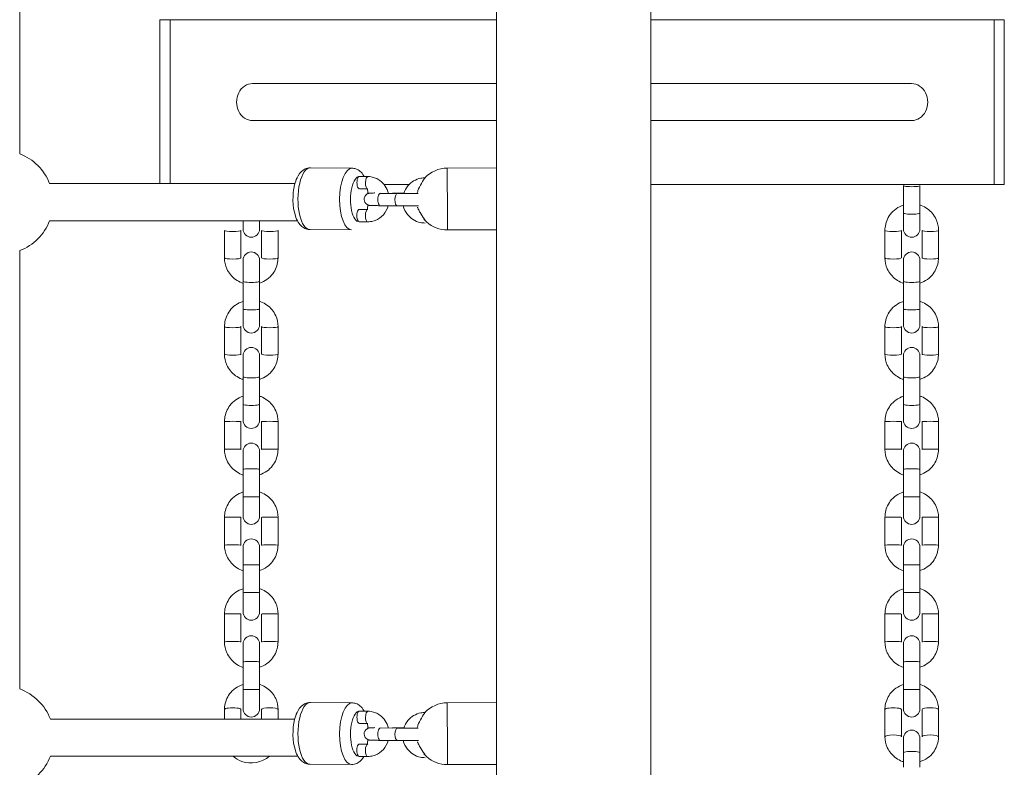
# Model space of a CAD drawing. Units: millimetres. Extents: x 4318 to 18313, y 2426 to 11497.
# Drawn here: x 15906 to 16384, y 8004 to 8367 of the extents above; entities that cross this region are included whole.
import ezdxf

# ---------------------------------------------------------------- set-up
doc = ezdxf.new("R2010")
doc.units = ezdxf.units.MM
doc.header["$MEASUREMENT"] = 0
doc.layers.get('0').update_dxf_attribs({"color": 3})

msp = doc.modelspace()

# ---------------------------------------------------------------- linework, layer by layer
at = {"color": 7, "linetype": 'Continuous', "lineweight": 13}
for p, q in [((16137.52, 9047.19), (16137.52, 7242.19)), ((16212.52, 7242.19), (16212.52, 9047.19)), ((15906.02, 8301.49), (15906.02, 8509.71)), ((15974.11, 8366.61), (15974.11, 8287.02)), ((15979.11, 8366.61), (15974.11, 8366.61)), ((15979.11, 8287.02), (15979.11, 8366.61)), ((15979.11, 8366.61), (16137.51, 8366.61)), ((16212.53, 8366.61), (16379.11, 8366.61)), ((16379.11, 8366.61), (16379.11, 8286.61)), ((16384.11, 8366.61), (16379.11, 8366.61)), ((16384.11, 8286.61), (16384.11, 8366.61)), ((16137.51, 8335.61), (16019.11, 8335.61)), ((16339.11, 8335.61), (16212.53, 8335.61)), ((16019.11, 8317.61), (16137.51, 8317.61)), ((16212.53, 8317.61), (16339.11, 8317.61)), ((16067.37, 8294.52), (16047.14, 8294.7)), ((16075.12, 8290.46), (16070.98, 8290.49)), ((16137.51, 8294.65), (16113.57, 8294.53)), ((16039.65, 8287.02), (15920.51, 8287.02)), ((16082.91, 8286.61), (16095.1, 8286.61)), ((16212.53, 8286.61), (16379.11, 8286.61)), ((16335.15, 8286.09), (16335.15, 8272.72)), ((16343.15, 8272.72), (16343.15, 8286.09)), ((16379.11, 8286.61), (16384.11, 8286.61)), ((16070.93, 8284.49), (16075.06, 8284.46)), ((16089.42, 8282.23), (16081.14, 8282.3)), ((16092.52, 8282.42), (16087.42, 8282.46)), ((16081.09, 8276.31), (16089.36, 8276.23)), ((16075.06, 8274.46), (16070.92, 8274.49)), ((16335.15, 8264.98), (16335.15, 8272.72)), ((16343.15, 8272.72), (16343.15, 8264.98)), ((15920.52, 8269.02), (16040.82, 8269.02)), ((16014.45, 8264.98), (16014.45, 8269.02)), ((16022.45, 8269.02), (16022.45, 8264.98)), ((16070.87, 8268.49), (16075.01, 8268.46)), ((16005.45, 8264.33), (16005.45, 8250.96)), ((16013.45, 8250.96), (16013.45, 8264.33)), ((16023.45, 8264.33), (16023.45, 8250.96)), ((16031.45, 8250.96), (16031.45, 8264.33)), ((16046.88, 8264.7), (16067.12, 8264.52)), ((16113.72, 8264.53), (16137.51, 8264.65)), ((16326.15, 8264.33), (16326.15, 8250.96)), ((16334.15, 8250.96), (16334.15, 8264.33)), ((16344.15, 8264.33), (16344.15, 8250.96)), ((16352.15, 8250.96), (16352.15, 8264.33)), ((15906.02, 8041.64), (15906.02, 8254.52)), ((16014.45, 8239.6), (16014.45, 8249.85)), ((16022.45, 8249.85), (16022.45, 8239.6)), ((16335.15, 8239.6), (16335.15, 8249.85)), ((16343.15, 8249.85), (16343.15, 8239.6)), ((16014.45, 8239.6), (16014.45, 8226.23)), ((16022.45, 8226.23), (16022.45, 8239.6)), ((16335.15, 8239.6), (16335.15, 8226.23)), ((16343.15, 8226.23), (16343.15, 8239.6)), ((16014.45, 8218.48), (16014.45, 8226.23)), ((16022.45, 8226.23), (16022.45, 8218.48)), ((16335.15, 8218.48), (16335.15, 8226.23)), ((16343.15, 8226.23), (16343.15, 8218.48)), ((16005.45, 8217.6), (16005.45, 8204.23)), ((16013.45, 8204.23), (16013.45, 8217.6)), ((16023.45, 8217.6), (16023.45, 8204.23)), ((16031.45, 8204.23), (16031.45, 8217.6)), ((16326.15, 8217.6), (16326.15, 8204.23)), ((16334.15, 8204.23), (16334.15, 8217.6)), ((16344.15, 8217.6), (16344.15, 8204.23)), ((16352.15, 8204.23), (16352.15, 8217.6)), ((16014.45, 8193.25), (16014.45, 8203.5)), ((16022.45, 8203.5), (16022.45, 8193.25)), ((16335.15, 8193.25), (16335.15, 8203.5)), ((16343.15, 8203.5), (16343.15, 8193.25)), ((16014.45, 8193.25), (16014.45, 8179.88)), ((16022.45, 8179.88), (16022.45, 8193.25)), ((16335.15, 8193.25), (16335.15, 8179.88)), ((16343.15, 8179.88), (16343.15, 8193.25)), ((16014.45, 8172.13), (16014.45, 8179.88)), ((16022.45, 8179.88), (16022.45, 8172.13)), ((16335.15, 8172.13), (16335.15, 8179.88)), ((16343.15, 8179.88), (16343.15, 8172.13)), ((16005.45, 8171.47), (16005.45, 8157.97)), ((16013.45, 8157.97), (16013.45, 8171.47)), ((16023.45, 8171.47), (16023.45, 8157.97)), ((16031.45, 8157.97), (16031.45, 8171.47)), ((16326.15, 8171.47), (16326.15, 8157.97)), ((16334.15, 8157.97), (16334.15, 8171.47)), ((16344.15, 8171.47), (16344.15, 8157.97)), ((16352.15, 8157.97), (16352.15, 8171.47)), ((16014.45, 8148.37), (16014.45, 8157.06)), ((16022.45, 8157.06), (16022.45, 8148.37)), ((16335.15, 8148.37), (16335.15, 8157.06)), ((16343.15, 8157.06), (16343.15, 8148.37)), ((16014.45, 8148.37), (16014.45, 8134.88)), ((16022.45, 8134.88), (16022.45, 8148.37)), ((16335.15, 8148.37), (16335.15, 8134.88)), ((16343.15, 8134.88), (16343.15, 8148.37)), ((16014.45, 8125.56), (16014.45, 8134.88)), ((16022.45, 8134.88), (16022.45, 8125.56)), ((16335.15, 8125.56), (16335.15, 8134.88)), ((16343.15, 8134.88), (16343.15, 8125.56)), ((16005.45, 8124.96), (16005.45, 8111.47)), ((16013.45, 8111.47), (16013.45, 8124.96)), ((16023.45, 8124.96), (16023.45, 8111.47)), ((16031.45, 8111.47), (16031.45, 8124.96)), ((16326.15, 8124.96), (16326.15, 8111.47)), ((16334.15, 8111.47), (16334.15, 8124.96)), ((16344.15, 8124.96), (16344.15, 8111.47)), ((16352.15, 8111.47), (16352.15, 8124.96)), ((16014.45, 8101.85), (16014.45, 8110.54)), ((16022.45, 8110.54), (16022.45, 8101.85)), ((16335.15, 8101.85), (16335.15, 8110.54)), ((16343.15, 8110.54), (16343.15, 8101.85)), ((16014.45, 8101.85), (16014.45, 8088.36)), ((16022.45, 8088.36), (16022.45, 8101.85)), ((16335.15, 8101.85), (16335.15, 8088.36)), ((16343.15, 8088.36), (16343.15, 8101.85)), ((16014.45, 8079.04), (16014.45, 8088.36)), ((16022.45, 8088.36), (16022.45, 8079.04)), ((16335.15, 8079.04), (16335.15, 8088.36)), ((16343.15, 8088.36), (16343.15, 8079.04)), ((16005.45, 8078.02), (16005.45, 8064.53)), ((16013.45, 8064.53), (16013.45, 8078.02)), ((16023.45, 8078.02), (16023.45, 8064.53)), ((16031.45, 8064.53), (16031.45, 8078.02)), ((16326.15, 8078.02), (16326.15, 8064.53)), ((16334.15, 8064.53), (16334.15, 8078.02)), ((16344.15, 8078.02), (16344.15, 8064.53)), ((16352.15, 8064.53), (16352.15, 8078.02)), ((16014.45, 8054.82), (16014.45, 8063.51)), ((16022.45, 8063.51), (16022.45, 8054.82)), ((16335.15, 8054.82), (16335.15, 8063.51)), ((16343.15, 8063.51), (16343.15, 8054.82)), ((16014.45, 8054.82), (16014.45, 8041.33)), ((16022.45, 8041.33), (16022.45, 8054.82)), ((16335.15, 8054.82), (16335.15, 8041.33)), ((16343.15, 8041.33), (16343.15, 8054.82)), ((16014.45, 8032.02), (16014.45, 8041.33)), ((16022.45, 8041.33), (16022.45, 8032.02)), ((16335.15, 8032.02), (16335.15, 8041.33)), ((16343.15, 8041.33), (16343.15, 8032.02)), ((16067.37, 8034.92), (16047.14, 8035.09)), ((16137.51, 8035.05), (16113.57, 8034.93)), ((16005.45, 8031.69), (16005.45, 8027.02)), ((16013.45, 8027.02), (16013.45, 8031.69)), ((16023.45, 8031.69), (16023.45, 8027.02)), ((16031.45, 8027.02), (16031.45, 8031.69)), ((16075.12, 8030.85), (16070.98, 8030.89)), ((16326.15, 8031.69), (16326.15, 8018.49)), ((16334.15, 8018.49), (16334.15, 8031.69)), ((16344.15, 8031.69), (16344.15, 8018.49)), ((16352.15, 8018.49), (16352.15, 8031.69)), ((16039.54, 8027.02), (15920.89, 8027.02)), ((16070.93, 8024.89), (16075.06, 8024.85)), ((16092.52, 8022.82), (16087.42, 8022.86)), ((16089.42, 8022.63), (16081.14, 8022.7)), ((16075.06, 8014.85), (16070.92, 8014.89)), ((16081.09, 8016.7), (16089.36, 8016.63)), ((16335.15, 8010.52), (16335.15, 8017.65)), ((16343.15, 8017.65), (16343.15, 8010.52)), ((15920.89, 8009.02), (16041.04, 8009.02)), ((16070.87, 8008.89), (16075.01, 8008.85)), ((16335.15, 8010.52), (16335.15, 8003.62)), ((16343.15, 8003.62), (16343.15, 8010.52)), ((16046.88, 8005.09), (16067.12, 8004.92)), ((16113.72, 8004.93), (16137.51, 8005.05))]:
    msp.add_line(p, q, dxfattribs=at)
for centre, radius, start, end in [((15897.02, 8278), 25.16, 21.0089, 69.0362), ((16113.65, 8279.53), 15, 90.2814, 136.5179), ((15897.02, 8278), 25.16, 290.9467, 339.0813), ((16113.65, 8279.53), 15, 220.4264, 227.8001), ((16113.65, 8279.53), 15, 227.8001, 270.2814), ((16018.45, 8264.98), 4, 180, 0), ((16339.15, 8264.98), 4, 180, 0), ((16018.45, 8249.85), 4, 0, 180), ((16339.15, 8249.85), 4, 0, 180), ((16018.45, 8218.48), 4, 180, 0), ((16339.15, 8218.48), 4, 180, 0), ((16018.45, 8203.5), 4, 0, 180), ((16339.15, 8203.5), 4, 0, 180), ((16018.45, 8172.13), 4, 180, 0), ((16339.15, 8172.13), 4, 180, 0), ((16018.45, 8157.06), 4, 0, 180), ((16339.15, 8157.06), 4, 0, 180), ((16018.45, 8125.56), 4, 180, 0), ((16339.15, 8125.56), 4, 180, 0), ((16018.45, 8110.54), 4, 0, 180), ((16339.15, 8110.54), 4, 0, 180), ((16018.45, 8079.04), 4, 180, 0), ((16339.15, 8079.04), 4, 180, 0), ((16018.45, 8063.51), 4, 0, 180), ((16339.15, 8063.51), 4, 0, 180), ((15897.4, 8018.02), 25.16, 20.9638, 70.0103), ((16113.65, 8019.93), 15, 90.2814, 136.5179), ((16018.45, 8032.02), 4, 180, 0), ((16339.15, 8032.02), 4, 180, 0), ((16339.15, 8017.65), 4, 0, 180), ((15897.4, 8018.02), 25.16, 290.0523, 339.0362), ((16113.65, 8019.93), 15, 220.4264, 227.8001), ((16113.65, 8019.93), 15, 227.8001, 270.2814)]:
    msp.add_arc(centre, radius, start, end, dxfattribs=at)
for centre, major_axis, ratio, start_param, end_param in [((16019.11, 8326.61), (0, 9), 0.866025, 0, 3.141593), ((16047.01, 8279.7), (0.13, 15), 0.392526, 0, 3.154885), ((16070.92, 8279.49), (0.09, 11), 0.392526, 0, 3.152023), ((16070.92, 8279.49), (0.09, 11), 0.392526, -1.319347, -1.099047), ((16087.39, 8279.46), (0.03, 3), 0.392526, 0.000497, 0.378429), ((16070.92, 8279.49), (0.09, 11), 0.392526, 4.240558, 4.454515), ((16070.9, 8271.49), (0.03, 3), 0.392534, 0, 3.141593), ((16075.04, 8271.46), (0.03, 3), 0.392534, 0.015954, 3.142218), ((16009.45, 8264.33), (-4, 0), 0.139173, 0.000317, 3.134871), ((16330.15, 8264.33), (-4, 0), 0.139173, 0.000317, 3.134871), ((16009.45, 8250.96), (-4, 0), 0.139173, 0.021581, 3.141593), ((16330.15, 8250.96), (-4, 0), 0.139173, 0.021581, 3.141593), ((16009.45, 8217.6), (-4, 0), 0.139173, 0.000317, 3.134871), ((16330.15, 8217.6), (-4, 0), 0.139173, 0.000317, 3.134871), ((16009.45, 8204.23), (-4, 0), 0.139173, 0.021581, 3.141593), ((16330.15, 8204.23), (-4, 0), 0.139173, 0.021581, 3.141593), ((16027.45, 8171.47), (4, 0), 0.034899, 0.029562, 3.141593), ((16348.15, 8171.47), (4, 0), 0.034899, 0.029562, 3.141593), ((16027.45, 8157.97), (4, 0), 0.034899, 0.000323, 3.140761), ((16348.15, 8157.97), (4, 0), 0.034899, 0.000323, 3.140761), ((16018.45, 8148.37), (4, 0), 0.034899, 0, 3.141593), ((16339.15, 8148.37), (4, 0), 0.034899, 0, 3.141593), ((16018.45, 8134.88), (4, 0), 0.034899, 0, 3.141593), ((16339.15, 8134.88), (4, 0), 0.034899, 0, 3.141593), ((16027.45, 8124.96), (4, 0), 0.034899, 0.029562, 3.141593), ((16348.15, 8124.96), (4, 0), 0.034899, 0.029562, 3.141593), ((16027.45, 8111.47), (4, 0), 0.034899, 0.000323, 3.140761), ((16348.15, 8111.47), (4, 0), 0.034899, 0.000323, 3.140761), ((16018.45, 8101.85), (4, 0), 0.034899, 0, 3.141593), ((16339.15, 8101.85), (4, 0), 0.034899, 0, 3.141593), ((16018.45, 8088.36), (4, 0), 0.034899, 0, 3.141593), ((16339.15, 8088.36), (4, 0), 0.034899, 0, 3.141593), ((16027.45, 8078.02), (4, 0), 0.034899, 0.029562, 3.141593), ((16348.15, 8078.02), (4, 0), 0.034899, 0.029562, 3.141593), ((16027.45, 8064.53), (4, 0), 0.034899, 0.000323, 3.140761), ((16348.15, 8064.53), (4, 0), 0.034899, 0.000323, 3.140761), ((16018.45, 8054.82), (4, 0), 0.034899, 0, 3.141593), ((16339.15, 8054.82), (4, 0), 0.034899, 0, 3.141593), ((16018.45, 8041.33), (4, 0), 0.034899, 0, 3.141593), ((16339.15, 8041.33), (4, 0), 0.034899, 0, 3.141593), ((16027.45, 8031.69), (4, 0), 0.207912, 0.031641, 3.141593), ((16047.01, 8020.09), (0.13, 15), 0.392526, 0, 3.154885), ((16348.15, 8031.69), (4, 0), 0.207912, 0.031641, 3.141593), ((16070.92, 8019.89), (0.09, 11), 0.392526, 0, 3.152023), ((16070.92, 8019.89), (0.09, 11), 0.392526, -1.319347, -1.099047), ((16087.39, 8019.86), (0.03, 3), 0.392526, 0.000497, 0.378429), ((16348.15, 8018.49), (4, 0), 0.207912, 0.000315, 3.130813), ((16070.9, 8011.89), (0.03, 3), 0.392534, 0, 3.141593), ((16075.04, 8011.85), (0.03, 3), 0.392534, 0.015954, 3.142218), ((16070.92, 8019.89), (0.09, 11), 0.392526, 4.240558, 4.454515), ((16339.15, 8010.52), (4, 0), 0.207912, 0, 3.141593)]:
    msp.add_ellipse(centre, major_axis=major_axis, ratio=ratio, start_param=start_param, end_param=end_param, dxfattribs=at)
at = {"color": 7, "linetype": 'Continuous', "lineweight": 13, "extrusion": (0, 0, -1)}
for centre, major_axis, ratio, start_param, end_param in [((16339.11, 8326.61), (0, 9), 0.866025, 0, 3.141593), ((16067.25, 8279.52), (-0.13, -15), 0.392526, 6.282286, 9.411486), ((16070.95, 8287.49), (-0.03, -3), 0.392534, 0, 3.141593), ((16113.65, 8279.53), (-0.07, 15), 0.00142, 0, 1.598404), ((16075.09, 8287.46), (-0.03, -3), 0.392534, 0.009411, 3.142234), ((16339.15, 8286.09), (4, 0), 0.139173, 0, 3.141593), ((16081.11, 8279.31), (-0.03, -3), 0.392526, 0, 3.141593), ((16089.39, 8279.23), (-0.03, -3), 0.392526, 0.003324, 3.142123), ((16113.65, 8279.53), (-0.07, 15), 0.00142, 1.598404, 3.141593), ((16339.15, 8272.72), (4, 0), 0.139173, 0, 3.141593), ((16027.45, 8264.33), (4, 0), 0.139173, 0.000307, 3.135668), ((16348.15, 8264.33), (4, 0), 0.139173, 0.000307, 3.135668), ((16027.45, 8250.96), (4, 0), 0.139173, 0.021724, 3.141593), ((16348.15, 8250.96), (4, 0), 0.139173, 0.021724, 3.141593), ((16018.45, 8239.6), (4, 0), 0.139173, 0, 3.141593), ((16339.15, 8239.6), (4, 0), 0.139173, 0, 3.141593), ((16018.45, 8226.23), (4, 0), 0.139173, 0, 3.141593), ((16339.15, 8226.23), (4, 0), 0.139173, 0, 3.141593), ((16027.45, 8217.6), (4, 0), 0.139173, 0.000307, 3.135668), ((16348.15, 8217.6), (4, 0), 0.139173, 0.000307, 3.135668), ((16027.45, 8204.23), (4, 0), 0.139173, 0.021724, 3.141593), ((16348.15, 8204.23), (4, 0), 0.139173, 0.021724, 3.141593), ((16018.45, 8193.25), (4, 0), 0.139173, 0, 3.141593), ((16339.15, 8193.25), (4, 0), 0.139173, 0, 3.141593), ((16018.45, 8179.88), (4, 0), 0.139173, 0, 3.141593), ((16339.15, 8179.88), (4, 0), 0.139173, 0, 3.141593), ((16009.45, 8171.47), (-4, 0), 0.034899, 0.029613, 3.141593), ((16330.15, 8171.47), (-4, 0), 0.034899, 0.029613, 3.141593), ((16009.45, 8157.97), (-4, 0), 0.034899, 0.00032, 3.141417), ((16330.15, 8157.97), (-4, 0), 0.034899, 0.00032, 3.141417), ((16009.45, 8124.96), (-4, 0), 0.034899, 0.029613, 3.141593), ((16330.15, 8124.96), (-4, 0), 0.034899, 0.029613, 3.141593), ((16009.45, 8111.47), (-4, 0), 0.034899, 0.00032, 3.141417), ((16330.15, 8111.47), (-4, 0), 0.034899, 0.00032, 3.141417), ((16009.45, 8078.02), (-4, 0), 0.034899, 0.029613, 3.141593), ((16330.15, 8078.02), (-4, 0), 0.034899, 0.029613, 3.141593), ((16009.45, 8064.53), (-4, 0), 0.034899, 0.00032, 3.141417), ((16330.15, 8064.53), (-4, 0), 0.034899, 0.00032, 3.141417), ((16009.45, 8031.69), (-4, 0), 0.207912, 0, 3.141593), ((16067.25, 8019.92), (-0.13, -15), 0.392526, 6.282286, 9.411486), ((16113.65, 8019.93), (-0.07, 15), 0.00142, 0, 1.598404), ((16330.15, 8031.69), (-4, 0), 0.207912, 0, 3.141593), ((16070.95, 8027.89), (-0.03, -3), 0.392534, 0, 3.141593), ((16075.09, 8027.85), (-0.03, -3), 0.392534, 0.009411, 3.142234), ((16081.11, 8019.7), (-0.03, -3), 0.392526, 0, 3.141593), ((16089.39, 8019.63), (-0.03, -3), 0.392526, 0.003324, 3.142123), ((16113.65, 8019.93), (-0.07, 15), 0.00142, 1.598404, 3.141593), ((16330.15, 8018.49), (-4, 0), 0.207912, 0.000299, 3.131734)]:
    msp.add_ellipse(centre, major_axis=major_axis, ratio=ratio, start_param=start_param, end_param=end_param, dxfattribs=at)
at = {"color": 7, "linetype": 'Continuous', "lineweight": 13}
for points, knots in [([(16047.11, 8294.7), (16046.64, 8294.66), (16045.39, 8294.58), (16042.73, 8293.23), (16040.78, 8290.47), (16038.3, 8283.33), (16038.46, 8274.16), (16041.06, 8268.34), (16042.76, 8266.23), (16044.82, 8264.9), (16046.35, 8264.76), (16047.08, 8264.7)], [0, 0, 0, 0, 0.038733, 0.104335, 0.246089, 0.33741, 0.699778, 0.796, 0.872706, 0.940014, 1, 1, 1, 1]), ([(16073.29, 8290.47), (16073.19, 8290.64), (16072.64, 8291.57), (16071.5, 8292.99), (16069.44, 8294.32), (16067.91, 8294.46), (16067.18, 8294.52)], [0, 0, 0, 0, 0.0170942, 0.0937363, 0.160989, 0.2209257, 0.2209257, 0.2209257, 0.2209257]), ([(16085.08, 8282.27), (16084.43, 8284.78), (16082.44, 8287.8), (16078.89, 8289.75), (16076.9, 8290.36), (16075.62, 8290.43), (16075.12, 8290.46)], [0, 0, 0, 0, 0.2273773, 0.2977397, 0.3676135, 0.4141345, 0.4141345, 0.4141345, 0.4141345]), ([(16103, 8289.88), (16102.25, 8289.84), (16099.01, 8289.62), (16094.77, 8287.05), (16092.88, 8283.55), (16092.45, 8282.22)], [0, 0, 0, 0, 0.0651852, 0.2812543, 0.4030905, 0.4030905, 0.4030905, 0.4030905]), ([(16102.79, 8289.88), (16102.79, 8289.88), (16102.66, 8289.69), (16101, 8287.2), (16099.53, 8284.19), (16099.04, 8282.63), (16098.94, 8282.23)], [0, 0, 0, 0, 0.0553767, 0.4147773, 0.7546576, 0.908977, 0.908977, 0.908977, 0.908977]), ([(16078.5, 8282.47), (16078.19, 8282.47), (16077.38, 8282.46), (16076.6, 8282.44), (16076.21, 8282.43), (16075.96, 8282.4), (16075.69, 8282.36), (16075.26, 8282.26), (16073.9, 8281.68), (16072.72, 8279.41), (16073.88, 8277.3), (16074.97, 8276.68), (16075.41, 8276.52), (16075.81, 8276.43), (16076.06, 8276.41), (16076.37, 8276.39), (16076.95, 8276.36), (16078.29, 8276.34), (16079.79, 8276.32), (16080.81, 8276.31), (16081.09, 8276.31)], [0, 0, 0, 0, 0.0481269, 0.138549, 0.1859289, 0.2051197, 0.2166289, 0.2314165, 0.258564, 0.3779724, 0.4760553, 0.498438, 0.5164718, 0.5289586, 0.5505437, 0.5748882, 0.6499108, 0.7359092, 0.8264854, 0.8601125, 0.8601125, 0.8601125, 0.8601125]), ([(16099.56, 8282.24), (16098.38, 8282.22), (16095.18, 8282.2), (16091.15, 8282.22), (16089.91, 8282.23), (16089.42, 8282.23)], [0, 0, 0, 0, 0.5488996, 0.7161069, 0.8256981, 0.8256981, 0.8256981, 0.8256981]), ([(16075.01, 8268.46), (16075.48, 8268.47), (16076.68, 8268.54), (16081.18, 8269.59), (16084.02, 8273.05), (16084.97, 8276.27)], [0, 0, 0, 0, 0.0432331, 0.1121151, 0.4078582, 0.4078582, 0.4078582, 0.4078582]), ([(16089.36, 8276.23), (16089.76, 8276.23), (16090.91, 8276.22), (16092.97, 8276.21), (16095.36, 8276.21), (16097.52, 8276.22), (16098.9, 8276.23), (16099.51, 8276.24), (16099.68, 8276.25)], [0, 0, 0, 0, 0.0478886, 0.1398977, 0.2321274, 0.3244212, 0.4169551, 0.4561233, 0.4561233, 0.4561233, 0.4561233]), ([(16092.26, 8276.22), (16092.64, 8274.7), (16093.9, 8272.11), (16096.98, 8269.39), (16100.08, 8268.07), (16102.12, 8267.93), (16102.92, 8267.88)], [0, 0, 0, 0, 0.1351589, 0.2433595, 0.3515603, 0.4211, 0.4211, 0.4211, 0.4211]), ([(16335.15, 8276.57), (16332.58, 8275.76), (16329.28, 8273.54), (16326.92, 8269.05), (16326.22, 8266.41), (16326.16, 8264.81), (16326.15, 8264.33)], [0, 0, 0, 0, 0.1985407, 0.281586, 0.3645464, 0.4000825, 0.4000825, 0.4000825, 0.4000825]), ([(16352.15, 8264.33), (16352.17, 8266.14), (16351.5, 8269.1), (16348.76, 8273.49), (16345.71, 8275.76), (16343.37, 8276.58), (16343.15, 8276.65)], [0, 0, 0, 0, 0.1344751, 0.2172801, 0.3830138, 0.4001665, 0.4001665, 0.4001665, 0.4001665]), ([(16099.18, 8275.57), (16099.18, 8275.56), (16099.28, 8275.28), (16099.65, 8274.37), (16100.59, 8272.5), (16101.9, 8270.62), (16102.8, 8269.5), (16102.92, 8269.35)], [0, 0, 0, 0, 0.102258, 0.221598, 0.467465, 0.921888, 1, 1, 1, 1]), ([(16005.45, 8250.96), (16005.43, 8249.15), (16006.1, 8246.19), (16008.83, 8241.8), (16011.88, 8239.53), (16014.23, 8238.71), (16014.45, 8238.64)], [0, 0, 0, 0, 0.1344751, 0.2172801, 0.3830138, 0.4001665, 0.4001665, 0.4001665, 0.4001665]), ([(16022.45, 8238.72), (16025.02, 8239.53), (16028.32, 8241.75), (16030.68, 8246.24), (16031.38, 8248.88), (16031.43, 8250.48), (16031.45, 8250.96)], [0, 0, 0, 0, 0.1985407, 0.281586, 0.3645464, 0.4000825, 0.4000825, 0.4000825, 0.4000825]), ([(16326.15, 8250.96), (16326.13, 8249.15), (16326.79, 8246.19), (16329.53, 8241.8), (16332.58, 8239.53), (16334.93, 8238.71), (16335.15, 8238.64)], [0, 0, 0, 0, 0.1344751, 0.2172801, 0.3830138, 0.4001665, 0.4001665, 0.4001665, 0.4001665]), ([(16343.15, 8238.72), (16345.72, 8239.53), (16349.01, 8241.75), (16351.38, 8246.24), (16352.08, 8248.88), (16352.13, 8250.48), (16352.15, 8250.96)], [0, 0, 0, 0, 0.1985407, 0.281586, 0.3645464, 0.4000825, 0.4000825, 0.4000825, 0.4000825]), ([(16014.45, 8229.85), (16011.88, 8229.03), (16008.58, 8226.81), (16006.22, 8222.32), (16005.52, 8219.68), (16005.47, 8218.08), (16005.45, 8217.6)], [0, 0, 0, 0, 0.1985407, 0.281586, 0.3645464, 0.4000825, 0.4000825, 0.4000825, 0.4000825]), ([(16031.45, 8217.6), (16031.47, 8219.41), (16030.8, 8222.38), (16028.07, 8226.76), (16025.02, 8229.04), (16022.67, 8229.85), (16022.45, 8229.92)], [0, 0, 0, 0, 0.1344751, 0.2172801, 0.3830138, 0.4001665, 0.4001665, 0.4001665, 0.4001665]), ([(16335.15, 8229.85), (16332.58, 8229.03), (16329.28, 8226.81), (16326.92, 8222.32), (16326.22, 8219.68), (16326.16, 8218.08), (16326.15, 8217.6)], [0, 0, 0, 0, 0.1985407, 0.281586, 0.3645464, 0.4000825, 0.4000825, 0.4000825, 0.4000825]), ([(16352.15, 8217.6), (16352.17, 8219.41), (16351.5, 8222.38), (16348.76, 8226.76), (16345.71, 8229.04), (16343.37, 8229.85), (16343.15, 8229.92)], [0, 0, 0, 0, 0.1344751, 0.2172801, 0.3830138, 0.4001665, 0.4001665, 0.4001665, 0.4001665]), ([(16005.45, 8204.23), (16005.43, 8202.42), (16006.1, 8199.46), (16008.83, 8195.07), (16011.88, 8192.8), (16014.23, 8191.99), (16014.45, 8191.92)], [0, 0, 0, 0, 0.1344751, 0.2172801, 0.3830138, 0.4001665, 0.4001665, 0.4001665, 0.4001665]), ([(16022.45, 8191.99), (16025.02, 8192.81), (16028.32, 8195.02), (16030.68, 8199.51), (16031.38, 8202.15), (16031.43, 8203.75), (16031.45, 8204.23)], [0, 0, 0, 0, 0.1985407, 0.281586, 0.3645464, 0.4000825, 0.4000825, 0.4000825, 0.4000825]), ([(16326.15, 8204.23), (16326.13, 8202.42), (16326.79, 8199.46), (16329.53, 8195.07), (16332.58, 8192.8), (16334.93, 8191.99), (16335.15, 8191.92)], [0, 0, 0, 0, 0.1344751, 0.2172801, 0.3830138, 0.4001665, 0.4001665, 0.4001665, 0.4001665]), ([(16343.15, 8191.99), (16345.72, 8192.81), (16349.01, 8195.02), (16351.38, 8199.51), (16352.08, 8202.15), (16352.13, 8203.75), (16352.15, 8204.23)], [0, 0, 0, 0, 0.1985407, 0.281586, 0.3645464, 0.4000825, 0.4000825, 0.4000825, 0.4000825]), ([(16014.45, 8183.79), (16011.94, 8182.99), (16008.69, 8180.82), (16006.3, 8176.41), (16005.54, 8173.7), (16005.47, 8172.02), (16005.45, 8171.47)], [0, 0, 0, 0, 0.1941121, 0.2766303, 0.3591434, 0.4001873, 0.4001873, 0.4001873, 0.4001873]), ([(16031.45, 8171.47), (16031.47, 8173.28), (16030.81, 8176.24), (16028.1, 8180.64), (16025.05, 8182.95), (16022.7, 8183.78), (16022.45, 8183.86)], [0, 0, 0, 0, 0.1338043, 0.2163069, 0.3813208, 0.4002616, 0.4002616, 0.4002616, 0.4002616]), ([(16335.15, 8183.79), (16332.63, 8182.99), (16329.38, 8180.82), (16326.99, 8176.41), (16326.23, 8173.7), (16326.17, 8172.02), (16326.15, 8171.47)], [0, 0, 0, 0, 0.1941121, 0.2766303, 0.3591434, 0.4001873, 0.4001873, 0.4001873, 0.4001873]), ([(16352.15, 8171.47), (16352.17, 8173.28), (16351.51, 8176.24), (16348.8, 8180.64), (16345.75, 8182.95), (16343.39, 8183.78), (16343.15, 8183.86)], [0, 0, 0, 0, 0.1338043, 0.2163069, 0.3813208, 0.4002616, 0.4002616, 0.4002616, 0.4002616]), ([(16005.45, 8157.97), (16005.43, 8156.16), (16006.09, 8153.2), (16008.8, 8148.8), (16011.85, 8146.49), (16014.21, 8145.66), (16014.45, 8145.58)], [0, 0, 0, 0, 0.1338043, 0.2163069, 0.3813208, 0.4002616, 0.4002616, 0.4002616, 0.4002616]), ([(16022.45, 8145.65), (16024.96, 8146.45), (16028.21, 8148.62), (16030.6, 8153.03), (16031.36, 8155.74), (16031.43, 8157.42), (16031.45, 8157.97)], [0, 0, 0, 0, 0.1941121, 0.2766303, 0.3591434, 0.4001873, 0.4001873, 0.4001873, 0.4001873]), ([(16326.15, 8157.97), (16326.13, 8156.16), (16326.79, 8153.2), (16329.5, 8148.8), (16332.54, 8146.49), (16334.9, 8145.66), (16335.15, 8145.58)], [0, 0, 0, 0, 0.1338043, 0.2163069, 0.3813208, 0.4002616, 0.4002616, 0.4002616, 0.4002616]), ([(16343.15, 8145.65), (16345.66, 8146.45), (16348.91, 8148.62), (16351.3, 8153.03), (16352.06, 8155.74), (16352.13, 8157.42), (16352.15, 8157.97)], [0, 0, 0, 0, 0.1941121, 0.2766303, 0.3591434, 0.4001873, 0.4001873, 0.4001873, 0.4001873]), ([(16014.45, 8137.29), (16011.94, 8136.48), (16008.69, 8134.31), (16006.3, 8129.9), (16005.54, 8127.2), (16005.47, 8125.52), (16005.45, 8124.96)], [0, 0, 0, 0, 0.1941121, 0.2766303, 0.3591434, 0.4001873, 0.4001873, 0.4001873, 0.4001873]), ([(16031.45, 8124.96), (16031.47, 8126.78), (16030.81, 8129.74), (16028.1, 8134.14), (16025.05, 8136.45), (16022.7, 8137.28), (16022.45, 8137.36)], [0, 0, 0, 0, 0.1338043, 0.2163069, 0.3813208, 0.4002616, 0.4002616, 0.4002616, 0.4002616]), ([(16335.15, 8137.29), (16332.63, 8136.48), (16329.38, 8134.31), (16326.99, 8129.9), (16326.23, 8127.2), (16326.17, 8125.52), (16326.15, 8124.96)], [0, 0, 0, 0, 0.1941121, 0.2766303, 0.3591434, 0.4001873, 0.4001873, 0.4001873, 0.4001873]), ([(16352.15, 8124.96), (16352.17, 8126.78), (16351.51, 8129.74), (16348.8, 8134.14), (16345.75, 8136.45), (16343.39, 8137.28), (16343.15, 8137.36)], [0, 0, 0, 0, 0.1338043, 0.2163069, 0.3813208, 0.4002616, 0.4002616, 0.4002616, 0.4002616]), ([(16005.45, 8111.47), (16005.43, 8109.66), (16006.09, 8106.7), (16008.8, 8102.29), (16011.85, 8099.99), (16014.21, 8099.15), (16014.45, 8099.08)], [0, 0, 0, 0, 0.1338043, 0.2163069, 0.3813208, 0.4002616, 0.4002616, 0.4002616, 0.4002616]), ([(16022.45, 8099.15), (16024.96, 8099.95), (16028.21, 8102.12), (16030.6, 8106.53), (16031.36, 8109.24), (16031.43, 8110.91), (16031.45, 8111.47)], [0, 0, 0, 0, 0.1941121, 0.2766303, 0.3591434, 0.4001873, 0.4001873, 0.4001873, 0.4001873]), ([(16326.15, 8111.47), (16326.13, 8109.66), (16326.79, 8106.7), (16329.5, 8102.29), (16332.54, 8099.99), (16334.9, 8099.15), (16335.15, 8099.08)], [0, 0, 0, 0, 0.1338043, 0.2163069, 0.3813208, 0.4002616, 0.4002616, 0.4002616, 0.4002616]), ([(16343.15, 8099.15), (16345.66, 8099.95), (16348.91, 8102.12), (16351.3, 8106.53), (16352.06, 8109.24), (16352.13, 8110.91), (16352.15, 8111.47)], [0, 0, 0, 0, 0.1941121, 0.2766303, 0.3591434, 0.4001873, 0.4001873, 0.4001873, 0.4001873]), ([(16014.45, 8090.35), (16011.94, 8089.54), (16008.69, 8087.37), (16006.3, 8082.96), (16005.54, 8080.26), (16005.47, 8078.58), (16005.45, 8078.02)], [0, 0, 0, 0, 0.1941121, 0.2766303, 0.3591434, 0.4001873, 0.4001873, 0.4001873, 0.4001873]), ([(16031.45, 8078.02), (16031.47, 8079.83), (16030.81, 8082.8), (16028.1, 8087.2), (16025.05, 8089.51), (16022.7, 8090.34), (16022.45, 8090.42)], [0, 0, 0, 0, 0.1338043, 0.2163069, 0.3813208, 0.4002616, 0.4002616, 0.4002616, 0.4002616]), ([(16335.15, 8090.35), (16332.63, 8089.54), (16329.38, 8087.37), (16326.99, 8082.96), (16326.23, 8080.26), (16326.17, 8078.58), (16326.15, 8078.02)], [0, 0, 0, 0, 0.1941121, 0.2766303, 0.3591434, 0.4001873, 0.4001873, 0.4001873, 0.4001873]), ([(16352.15, 8078.02), (16352.17, 8079.83), (16351.51, 8082.8), (16348.8, 8087.2), (16345.75, 8089.51), (16343.39, 8090.34), (16343.15, 8090.42)], [0, 0, 0, 0, 0.1338043, 0.2163069, 0.3813208, 0.4002616, 0.4002616, 0.4002616, 0.4002616]), ([(16005.45, 8064.53), (16005.43, 8062.72), (16006.09, 8059.75), (16008.8, 8055.35), (16011.85, 8053.04), (16014.21, 8052.21), (16014.45, 8052.13)], [0, 0, 0, 0, 0.1338043, 0.2163069, 0.3813208, 0.4002616, 0.4002616, 0.4002616, 0.4002616]), ([(16022.45, 8052.21), (16024.96, 8053.01), (16028.21, 8055.18), (16030.6, 8059.59), (16031.36, 8062.29), (16031.43, 8063.97), (16031.45, 8064.53)], [0, 0, 0, 0, 0.1941121, 0.2766303, 0.3591434, 0.4001873, 0.4001873, 0.4001873, 0.4001873]), ([(16326.15, 8064.53), (16326.13, 8062.72), (16326.79, 8059.75), (16329.5, 8055.35), (16332.54, 8053.04), (16334.9, 8052.21), (16335.15, 8052.13)], [0, 0, 0, 0, 0.1338043, 0.2163069, 0.3813208, 0.4002616, 0.4002616, 0.4002616, 0.4002616]), ([(16343.15, 8052.21), (16345.66, 8053.01), (16348.91, 8055.18), (16351.3, 8059.59), (16352.06, 8062.29), (16352.13, 8063.97), (16352.15, 8064.53)], [0, 0, 0, 0, 0.1941121, 0.2766303, 0.3591434, 0.4001873, 0.4001873, 0.4001873, 0.4001873]), ([(16014.45, 8043.83), (16011.85, 8043.01), (16008.52, 8040.77), (16006.17, 8036.25), (16005.51, 8033.66), (16005.46, 8032.12), (16005.45, 8031.69)], [0, 0, 0, 0, 0.20142, 0.2848521, 0.3680879, 0.3999561, 0.3999561, 0.3999561, 0.3999561]), ([(16031.45, 8031.69), (16031.47, 8033.5), (16030.8, 8036.44), (16028.04, 8040.8), (16025, 8043.04), (16022.66, 8043.84), (16022.45, 8043.91)], [0, 0, 0, 0, 0.1348583, 0.2177447, 0.3838093, 0.4000498, 0.4000498, 0.4000498, 0.4000498]), ([(16335.15, 8043.83), (16332.54, 8043.01), (16329.21, 8040.77), (16326.87, 8036.25), (16326.21, 8033.66), (16326.16, 8032.12), (16326.15, 8031.69)], [0, 0, 0, 0, 0.20142, 0.2848521, 0.3680879, 0.3999561, 0.3999561, 0.3999561, 0.3999561]), ([(16352.15, 8031.69), (16352.17, 8033.5), (16351.5, 8036.44), (16348.74, 8040.8), (16345.69, 8043.04), (16343.36, 8043.84), (16343.15, 8043.91)], [0, 0, 0, 0, 0.1348583, 0.2177447, 0.3838093, 0.4000498, 0.4000498, 0.4000498, 0.4000498]), ([(16047.11, 8035.09), (16046.64, 8035.06), (16045.39, 8034.97), (16042.73, 8033.62), (16040.78, 8030.87), (16038.3, 8023.73), (16038.46, 8014.55), (16041.06, 8008.74), (16042.76, 8006.63), (16044.82, 8005.3), (16046.35, 8005.16), (16047.08, 8005.09)], [0, 0, 0, 0, 0.038733, 0.104335, 0.246089, 0.33741, 0.699778, 0.796, 0.872706, 0.940014, 1, 1, 1, 1]), ([(16073.29, 8030.87), (16073.19, 8031.04), (16072.64, 8031.97), (16071.5, 8033.39), (16069.44, 8034.72), (16067.91, 8034.85), (16067.18, 8034.92)], [0, 0, 0, 0, 0.0170942, 0.0937363, 0.160989, 0.2209257, 0.2209257, 0.2209257, 0.2209257]), ([(16085.08, 8022.67), (16084.43, 8025.18), (16082.44, 8028.19), (16078.89, 8030.15), (16076.9, 8030.75), (16075.62, 8030.82), (16075.12, 8030.85)], [0, 0, 0, 0, 0.2273773, 0.2977397, 0.3676135, 0.4141345, 0.4141345, 0.4141345, 0.4141345]), ([(16103, 8030.27), (16102.25, 8030.24), (16099.01, 8030.02), (16094.77, 8027.44), (16092.88, 8023.95), (16092.45, 8022.61)], [0, 0, 0, 0, 0.0651852, 0.2812543, 0.4030905, 0.4030905, 0.4030905, 0.4030905]), ([(16102.79, 8030.27), (16102.79, 8030.27), (16102.66, 8030.08), (16101, 8027.6), (16099.53, 8024.59), (16099.04, 8023.03), (16098.94, 8022.63)], [0, 0, 0, 0, 0.0553767, 0.4147773, 0.7546576, 0.908977, 0.908977, 0.908977, 0.908977]), ([(16078.5, 8022.87), (16078.19, 8022.86), (16077.38, 8022.86), (16076.6, 8022.84), (16076.21, 8022.82), (16075.96, 8022.8), (16075.69, 8022.76), (16075.26, 8022.65), (16073.9, 8022.07), (16072.72, 8019.81), (16073.88, 8017.69), (16074.97, 8017.08), (16075.41, 8016.92), (16075.81, 8016.83), (16076.06, 8016.8), (16076.37, 8016.78), (16076.95, 8016.76), (16078.29, 8016.73), (16079.79, 8016.71), (16080.81, 8016.7), (16081.09, 8016.7)], [0, 0, 0, 0, 0.0481269, 0.138549, 0.1859289, 0.2051197, 0.2166289, 0.2314165, 0.258564, 0.3779724, 0.4760553, 0.498438, 0.5164718, 0.5289586, 0.5505437, 0.5748882, 0.6499108, 0.7359092, 0.8264854, 0.8601125, 0.8601125, 0.8601125, 0.8601125]), ([(16099.56, 8022.64), (16098.38, 8022.62), (16095.18, 8022.6), (16091.15, 8022.62), (16089.91, 8022.63), (16089.42, 8022.63)], [0, 0, 0, 0, 0.5488996, 0.7161069, 0.8256981, 0.8256981, 0.8256981, 0.8256981]), ([(16326.15, 8018.49), (16326.13, 8016.68), (16326.8, 8013.74), (16329.55, 8009.38), (16332.6, 8007.14), (16334.94, 8006.34), (16335.15, 8006.27)], [0, 0, 0, 0, 0.1348583, 0.2177447, 0.3838093, 0.4000498, 0.4000498, 0.4000498, 0.4000498]), ([(16343.15, 8006.35), (16345.75, 8007.17), (16349.08, 8009.41), (16351.43, 8013.93), (16352.09, 8016.52), (16352.13, 8018.06), (16352.15, 8018.49)], [0, 0, 0, 0, 0.20142, 0.2848521, 0.3680879, 0.3999561, 0.3999561, 0.3999561, 0.3999561]), ([(16075.01, 8008.85), (16075.48, 8008.87), (16076.68, 8008.94), (16081.18, 8009.99), (16084.02, 8013.45), (16084.97, 8016.67)], [0, 0, 0, 0, 0.0432331, 0.1121151, 0.4078582, 0.4078582, 0.4078582, 0.4078582]), ([(16089.36, 8016.63), (16089.76, 8016.63), (16090.91, 8016.62), (16092.97, 8016.61), (16095.36, 8016.61), (16097.52, 8016.61), (16098.9, 8016.63), (16099.51, 8016.64), (16099.68, 8016.64)], [0, 0, 0, 0, 0.0478886, 0.1398977, 0.2321274, 0.3244212, 0.4169551, 0.4561233, 0.4561233, 0.4561233, 0.4561233]), ([(16092.26, 8016.61), (16092.64, 8015.1), (16093.9, 8012.51), (16096.98, 8009.78), (16100.08, 8008.46), (16102.12, 8008.33), (16102.92, 8008.27)], [0, 0, 0, 0, 0.1351589, 0.2433595, 0.3515603, 0.4211, 0.4211, 0.4211, 0.4211]), ([(16099.18, 8015.97), (16099.18, 8015.96), (16099.28, 8015.68), (16099.65, 8014.76), (16100.59, 8012.9), (16101.9, 8011.02), (16102.8, 8009.9), (16102.92, 8009.74)], [0, 0, 0, 0, 0.102258, 0.221598, 0.467465, 0.921888, 1, 1, 1, 1]), ([(16009.7, 8009.02), (16010.91, 8007.93), (16016.49, 8004.44), (16023.68, 8005.88), (16027.24, 8009.02)], [0, 0, 0, 0, 0.1189579, 0.4715844, 0.4715844, 0.4715844, 0.4715844]), ([(16067.12, 8004.92), (16067.6, 8004.95), (16068.86, 8005.03), (16071.2, 8006.22), (16072.46, 8007.75), (16073.1, 8008.87)], [0, 0, 0, 0, 0.039526, 0.1050742, 0.2157392, 0.2157392, 0.2157392, 0.2157392])]:
    msp.add_open_spline(points, degree=3, knots=knots, dxfattribs=at)

doc.saveas('drawing.dxf')
